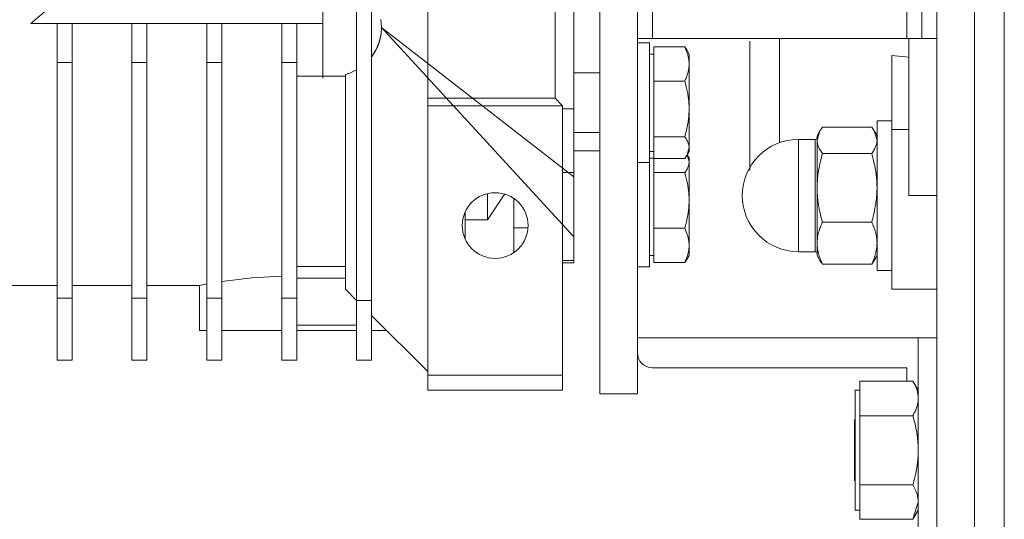
# Model space of a CAD drawing. Units: millimetres. Extents: x 0 to 39614, y -10 to 27300.
# Drawn here: x 6818 to 6949, y 15877 to 15944 of the extents above; entities that cross this region are included whole.
import ezdxf

# ---------------------------------------------------------------- set-up
doc = ezdxf.new("R2010")
doc.units = ezdxf.units.MM
doc.linetypes.add('K5LT_THIN', pattern=[0])
doc.layers.add('R', color=1, linetype='Continuous', true_color=0xff0000)
doc.layers.add('WELDING', color=7, linetype='Continuous', true_color=0xffffff)

msp = doc.modelspace()

# ---------------------------------------------------------------- linework, layer by layer
at = {"layer": 'R', "color": 7, "linetype": 'K5LT_THIN', "lineweight": 13}
for p, q in [((6872.12, 15996.27), (6872.12, 15933.27)), ((6900.12, 15893.77), (6900.12, 15991.27)), ((6902.12, 15991.27), (6902.12, 15941.27)), ((6949.12, 15966.27), (6949.12, 15826.27)), ((6891.62, 15931.85), (6891.62, 15960.26)), ((6835.89, 15957.78), (6819.12, 15943.27)), ((6936.12, 15958.78), (6936.12, 15941.27)), ((6938.12, 15941.27), (6938.12, 15958.77)), ((6940.12, 15957.11), (6940.12, 15867.17)), ((6945.12, 15957.11), (6945.12, 15867.17)), ((6945.12, 15957.11), (6945.12, 15867.17)), ((6889.12, 15940.48), (6889.12, 15953.77)), ((6858.12, 15949.07), (6858.12, 15936.24)), ((6862.62, 15948.4), (6862.62, 15937.06)), ((6864.62, 15938.81), (6864.62, 15946.66)), ((6819.12, 15943.27), (6822.62, 15943.27)), ((6822.62, 15938.06), (6822.62, 15943.27)), ((6824.62, 15943.27), (6822.62, 15943.27)), ((6824.62, 15943.27), (6824.62, 15938.06)), ((6824.62, 15943.27), (6832.62, 15943.27)), ((6834.62, 15943.27), (6832.62, 15943.27)), ((6832.62, 15938.06), (6832.62, 15943.27)), ((6834.62, 15943.27), (6842.62, 15943.27)), ((6834.62, 15943.27), (6834.62, 15938.06)), ((6844.62, 15943.27), (6842.62, 15943.27)), ((6842.62, 15938.06), (6842.62, 15943.27)), ((6844.62, 15943.27), (6852.62, 15943.27)), ((6844.62, 15943.27), (6844.62, 15938.06)), ((6852.62, 15938.06), (6852.62, 15943.27)), ((6852.62, 15943.27), (6854.62, 15943.27)), ((6854.62, 15943.27), (6858.12, 15943.27)), ((6854.62, 15938.06), (6854.62, 15943.27)), ((6865.94, 15942.73), (6891.62, 15914.77)), ((6865.94, 15942.73), (6891.62, 15922.77)), ((6889.12, 15933.27), (6889.12, 15940.48)), ((6902.12, 15941.27), (6900.12, 15941.27)), ((6901.72, 15940.68), (6900.12, 15940.68)), ((6901.72, 15940.68), (6900.12, 15940.68)), ((6901.72, 15940.68), (6901.72, 15925.29)), ((6936.12, 15941.27), (6902.12, 15941.27)), ((6915.12, 15940.89), (6915.12, 15923.63)), ((6938.12, 15941.27), (6936.12, 15941.27)), ((6936.37, 15941.27), (6936.37, 15920.27)), ((6940.12, 15941.27), (6938.12, 15941.27)), ((6902.32, 15939.18), (6901.72, 15939.18)), ((6902.32, 15939.18), (6901.72, 15939.18)), ((6902.32, 15940.12), (6906.44, 15940.12)), ((6902.32, 15937.84), (6902.32, 15940.12)), ((6906.71, 15939.72), (6907.02, 15939.18)), ((6906.99, 15939.23), (6907.02, 15939.18)), ((6907.02, 15939.18), (6907.02, 15937.84)), ((6824.62, 15938.06), (6822.62, 15938.06)), ((6822.62, 15938.06), (6822.62, 15906.56)), ((6824.62, 15906.56), (6824.62, 15938.06)), ((6834.62, 15938.06), (6832.62, 15938.06)), ((6832.62, 15938.06), (6832.62, 15906.56)), ((6834.62, 15938.06), (6834.62, 15906.56)), ((6844.62, 15938.06), (6842.62, 15938.06)), ((6842.62, 15938.06), (6842.62, 15906.56)), ((6844.62, 15906.56), (6844.62, 15938.06)), ((6854.62, 15938.06), (6852.62, 15938.06)), ((6852.62, 15938.06), (6852.62, 15906.56)), ((6854.62, 15906.56), (6854.62, 15938.06)), ((6864.62, 15906.27), (6864.62, 15938.81)), ((6902.32, 15935.56), (6902.32, 15937.84)), ((6907.02, 15937.84), (6907.02, 15931.84)), ((6934.12, 15929.11), (6934.12, 15938.97)), ((6936.37, 15938.76), (6934.12, 15938.97)), ((6862.62, 15937.06), (6862.62, 15906.27)), ((6895.12, 15936.68), (6891.62, 15936.68)), ((6858.12, 15936.24), (6854.62, 15936.24)), ((6858.12, 15935.97), (6858.12, 15936.24)), ((6858.12, 15936.24), (6861.12, 15936.24)), ((6861.12, 15936.45), (6861.12, 15907.77)), ((6902.32, 15935.56), (6906.44, 15935.56)), ((6902.32, 15931.84), (6902.32, 15935.56)), ((6872.12, 15933.27), (6872.12, 15932.27)), ((6872.12, 15933.27), (6889.12, 15933.27)), ((6889.12, 15933.27), (6890.12, 15932.27)), ((6872.12, 15932.27), (6872.12, 15896.27)), ((6872.12, 15932.27), (6890.12, 15932.27)), ((6890.12, 15923.36), (6890.12, 15932.27)), ((6891.62, 15931.85), (6890.12, 15931.85)), ((6891.62, 15923.36), (6891.62, 15931.85)), ((6902.32, 15928.12), (6902.32, 15931.84)), ((6907.02, 15931.84), (6907.02, 15926.68)), ((6932.12, 15930.27), (6934.12, 15930.27)), ((6932.12, 15920.27), (6932.12, 15930.27)), ((6895.12, 15928.68), (6891.62, 15928.68)), ((6924.5, 15928.92), (6924.12, 15928.27)), ((6931.41, 15929.42), (6924.84, 15929.42)), ((6931.74, 15928.92), (6932.12, 15928.27)), ((6934.12, 15907.77), (6934.12, 15929.11)), ((6934.12, 15929.11), (6936.37, 15929.11)), ((6902.32, 15926.68), (6902.32, 15928.12)), ((6902.32, 15928.12), (6906.44, 15928.12)), ((6921.62, 15927.77), (6921.62, 15917.4)), ((6923.87, 15927.77), (6921.62, 15927.77)), ((6923.87, 15927.77), (6923.87, 15927.2)), ((6924.12, 15928.27), (6924.12, 15927.66)), ((6924.12, 15927.66), (6924.12, 15921.32)), ((6891.62, 15926.27), (6895.12, 15926.27)), ((6902.32, 15926.18), (6901.72, 15926.18)), ((6902.32, 15926.18), (6901.72, 15926.18)), ((6902.32, 15925.24), (6902.32, 15926.68)), ((6906.71, 15925.64), (6907.02, 15926.18)), ((6906.99, 15926.12), (6907.02, 15926.18)), ((6907.02, 15926.68), (6907.02, 15926.18)), ((6923.87, 15912.77), (6923.87, 15927.2)), ((6901.72, 15924.68), (6900.12, 15924.68)), ((6901.72, 15925.29), (6901.72, 15924.68)), ((6902.32, 15925.27), (6901.72, 15925.27)), ((6901.72, 15924.68), (6901.72, 15910.77)), ((6902.32, 15925.24), (6906.44, 15925.24)), ((6902.32, 15924.77), (6902.32, 15925.24)), ((6902.32, 15923.34), (6902.32, 15924.77)), ((6906.76, 15925.72), (6907.02, 15925.27)), ((6907.02, 15925.27), (6907.02, 15924.77)), ((6907.02, 15924.77), (6907.02, 15919.62)), ((6931.41, 15925.9), (6924.84, 15925.9)), ((6890.12, 15923.36), (6891.62, 15923.36)), ((6890.12, 15896.27), (6890.12, 15923.36)), ((6891.62, 15923.36), (6891.62, 15911.59)), ((6902.32, 15923.34), (6906.44, 15923.34)), ((6902.32, 15919.62), (6902.32, 15923.34)), ((6924.12, 15921.32), (6924.12, 15913.92)), ((6880.12, 15920.54), (6880.12, 15917.02)), ((6883.62, 15912.66), (6883.62, 15919.88)), ((6902.32, 15915.9), (6902.32, 15919.62)), ((6907.02, 15919.62), (6907.02, 15913.61)), ((6932.12, 15910.27), (6932.12, 15920.27)), ((6940.12, 15920.27), (6936.37, 15920.27)), ((6877.12, 15918.08), (6877.12, 15917.02)), ((6880.12, 15917.02), (6877.12, 15917.02)), ((6877.12, 15914.46), (6877.12, 15917.02)), ((6921.62, 15912.77), (6921.62, 15917.4)), ((6883.62, 15915.95), (6885.5, 15915.95)), ((6902.32, 15915.9), (6906.44, 15915.9)), ((6902.32, 15913.61), (6902.32, 15915.9)), ((6931.41, 15916.74), (6924.84, 15916.74)), ((6877.05, 15914.62), (6877.12, 15914.62)), ((6902.32, 15911.33), (6902.32, 15913.61)), ((6907.02, 15913.61), (6907.02, 15912.27)), ((6924.12, 15913.92), (6924.12, 15912.27)), ((6891.62, 15911.59), (6890.12, 15911.59)), ((6891.62, 15911.27), (6891.62, 15911.59)), ((6902.32, 15912.27), (6901.72, 15912.27)), ((6906.71, 15911.73), (6907.02, 15912.27)), ((6923.87, 15912.77), (6921.62, 15912.77)), ((6924.5, 15911.61), (6924.12, 15912.27)), ((6931.74, 15911.61), (6932.12, 15912.27)), ((6861.12, 15910.81), (6854.62, 15910.81)), ((6890.12, 15911.27), (6891.62, 15911.27)), ((6901.72, 15910.77), (6900.12, 15910.77)), ((6902.32, 15911.33), (6906.44, 15911.33)), ((6931.41, 15911.11), (6924.84, 15911.11)), ((6932.12, 15910.27), (6934.12, 15910.27)), ((6861.12, 15909.22), (6854.62, 15909.22)), ((6822.62, 15908.27), (6816.12, 15908.27)), ((6832.62, 15908.27), (6824.62, 15908.27)), ((6841.62, 15908.27), (6834.62, 15908.27)), ((6841.62, 15902.27), (6841.62, 15908.27)), ((6861.12, 15907.77), (6862.62, 15906.27)), ((6936.37, 15907.77), (6934.12, 15907.77)), ((6936.37, 15907.77), (6940.12, 15907.77)), ((6822.62, 15906.56), (6822.62, 15898.27)), ((6824.62, 15906.56), (6822.62, 15906.56)), ((6824.62, 15898.27), (6824.62, 15906.56)), ((6832.62, 15906.56), (6832.62, 15898.27)), ((6832.62, 15906.56), (6834.62, 15906.56)), ((6834.62, 15906.56), (6834.62, 15898.27)), ((6842.62, 15906.56), (6844.62, 15906.56)), ((6842.62, 15906.56), (6842.62, 15898.27)), ((6844.62, 15906.56), (6844.62, 15898.27)), ((6852.62, 15906.56), (6854.62, 15906.56)), ((6852.62, 15906.56), (6852.62, 15898.27)), ((6854.62, 15898.27), (6854.62, 15906.56)), ((6862.62, 15906.27), (6862.62, 15898.27)), ((6862.62, 15906.27), (6864.62, 15906.27)), ((6864.62, 15906.27), (6864.62, 15898.27)), ((6872.12, 15896.77), (6864.62, 15904.27)), ((6862.62, 15902.95), (6854.62, 15902.95)), ((6842.62, 15902.27), (6841.62, 15902.27)), ((6852.62, 15902.27), (6844.62, 15902.27)), ((6862.62, 15902.27), (6854.62, 15902.27)), ((6864.62, 15902.27), (6866.62, 15902.27)), ((6900.12, 15901.27), (6940.12, 15901.27)), ((6940.12, 15901.27), (6937.62, 15901.27)), ((6937.62, 15901.27), (6937.62, 15871.27)), ((6822.62, 15898.27), (6824.62, 15898.27)), ((6832.62, 15898.27), (6834.62, 15898.27)), ((6842.62, 15898.27), (6844.62, 15898.27)), ((6852.62, 15898.27), (6854.62, 15898.27)), ((6862.62, 15898.27), (6864.62, 15898.27)), ((6936.12, 15897.27), (6902.12, 15897.27)), ((6936.12, 15895.5), (6936.12, 15897.27)), ((6872.12, 15896.27), (6890.12, 15896.27)), ((6872.12, 15896.27), (6872.12, 15894.27)), ((6890.12, 15896.27), (6890.12, 15894.27)), ((6929.82, 15895.5), (6936.91, 15895.5)), ((6929.82, 15893.19), (6929.82, 15895.5)), ((6936.91, 15895.49), (6937.62, 15894.27)), ((6890.12, 15894.27), (6872.12, 15894.27)), ((6900.12, 15893.77), (6895.12, 15893.77)), ((6929.82, 15894.27), (6929.22, 15894.27)), ((6929.22, 15894.27), (6929.22, 15886.25)), ((6929.82, 15890.87), (6929.82, 15893.19)), ((6929.82, 15886.25), (6929.82, 15890.87)), ((6936.91, 15890.87), (6929.82, 15890.87)), ((6929.22, 15890.37), (6929.12, 15890.27)), ((6929.12, 15882.27), (6929.12, 15890.27)), ((6929.22, 15886.25), (6929.22, 15878.27)), ((6929.82, 15881.63), (6929.82, 15886.25)), ((6929.22, 15882.17), (6929.12, 15882.27)), ((6929.82, 15879.33), (6929.82, 15881.63)), ((6929.82, 15881.63), (6936.91, 15881.63)), ((6929.82, 15877.03), (6929.82, 15879.33)), ((6929.82, 15878.27), (6929.22, 15878.27)), ((6936.91, 15877.04), (6937.62, 15878.27)), ((6929.82, 15877.03), (6936.91, 15877.03))]:
    msp.add_line(p, q, dxfattribs=at)
msp.add_circle((6881.12, 15916.27), 4.39, dxfattribs=at)
for centre, radius, start, end in [((6859.44, 15942.73), 6.5, 284.9916, 299.3043), ((6921.62, 15920.27), 7.5, 90, 180), ((6923.87, 15928.02), 0.25, 270, 0), ((6921.62, 15920.27), 7.5, 180, 270), ((6923.87, 15912.52), 0.25, 0, 90), ((6902.12, 15899.27), 2, 180, 270)]:
    msp.add_arc(centre, radius, start, end, dxfattribs=at)
at = {"layer": 'WELDING', "color": 7, "linetype": 'K5LT_THIN', "lineweight": 13}
for p, q in [((6895.12, 15893.77), (6895.12, 15978.77)), ((6865.86, 15943.77), (6865.85, 15943.79)), ((6865.86, 15943.77), (6865.94, 15942.73)), ((6865.94, 15942.73), (6865.86, 15943.77)), ((6865.86, 15941.72), (6865.87, 15941.76)), ((6865.87, 15941.76), (6865.88, 15941.85)), ((6865.88, 15941.85), (6865.9, 15942.02)), ((6865.9, 15942.02), (6865.93, 15942.36)), ((6865.93, 15942.36), (6865.94, 15942.73)), ((6865.47, 15940.31), (6865.6, 15940.67)), ((6865.6, 15940.67), (6865.61, 15940.69)), ((6865.61, 15940.69), (6865.62, 15940.73)), ((6865.62, 15940.73), (6865.65, 15940.82)), ((6865.65, 15940.82), (6865.7, 15940.98)), ((6865.7, 15940.98), (6865.78, 15941.32)), ((6865.78, 15941.32), (6865.86, 15941.7)), ((6865.86, 15941.7), (6865.86, 15941.72)), ((6919.1, 15934.85), (6919.11, 15941.27)), ((6864.62, 15938.81), (6865.19, 15939.7)), ((6865.19, 15939.7), (6865.2, 15939.72)), ((6865.2, 15939.72), (6865.22, 15939.76)), ((6865.22, 15939.76), (6865.26, 15939.84)), ((6865.26, 15939.84), (6865.34, 15939.99)), ((6865.34, 15939.99), (6865.47, 15940.31)), ((6906.71, 15939.72), (6906.44, 15940.12)), ((6906.99, 15939.23), (6906.99, 15939.23)), ((6919.11, 15927.33), (6919.1, 15934.85)), ((6924.5, 15928.92), (6924.12, 15927.66)), ((6924.84, 15929.42), (6924.5, 15928.92)), ((6931.41, 15929.42), (6931.74, 15928.92)), ((6931.74, 15928.92), (6932.12, 15927.66)), ((6907.02, 15926.68), (6906.71, 15925.64)), ((6906.71, 15925.64), (6906.44, 15925.24)), ((6906.76, 15925.72), (6907.02, 15924.77)), ((6882.41, 15920.49), (6880.12, 15917.02)), ((6906.44, 15911.33), (6906.71, 15911.73)), ((6924.84, 15911.11), (6924.5, 15911.61)), ((6931.41, 15911.11), (6931.74, 15911.61)), ((6844.62, 15908.81), (6848.62, 15909.3)), ((6848.62, 15909.3), (6852.62, 15909.51)), ((6842.62, 15908.47), (6841.63, 15908.27)), ((6841.63, 15908.27), (6842.24, 15908.39)), ((6842.24, 15908.39), (6842.62, 15908.47)), ((6936.91, 15895.49), (6936.91, 15895.5)), ((6937.62, 15879.33), (6936.91, 15877.04)), ((6936.91, 15877.04), (6936.91, 15877.03))]:
    msp.add_line(p, q, dxfattribs=at)
for points in [[(6865.94, 15942.73), (6865.94, 15942.21), (6865.85, 15941.69)], [(6865.6, 15940.66), (6865.43, 15940.16), (6865.19, 15939.69)], [(6865.85, 15941.69), (6865.77, 15941.16), (6865.6, 15940.66)], [(6865.19, 15939.69), (6864.94, 15939.23), (6864.62, 15938.81)]]:
    msp.add_open_spline(points, degree=2, dxfattribs=at)
for points, knots in [([(6906.44, 15940.12), (6906.58, 15939.82), (6906.76, 15939.38), (6906.92, 15938.81), (6906.99, 15938.42), (6907.02, 15938.1), (6907.02, 15937.9), (6907.02, 15937.84)], [0, 0, 0, 0, 3.236469, 4.681557, 6.011233, 7.334533, 8, 8, 8, 8]), ([(6907.02, 15937.84), (6907.02, 15937.69), (6907.01, 15937.44), (6906.95, 15937.05), (6906.85, 15936.61), (6906.68, 15936.1), (6906.53, 15935.74), (6906.44, 15935.56)], [0, 0, 0, 0, 1.542462, 2.570231, 4.09527, 6.081962, 8, 8, 8, 8]), ([(6906.44, 15935.56), (6906.58, 15935.07), (6906.76, 15934.35), (6906.92, 15933.42), (6906.99, 15932.78), (6907.02, 15932.25), (6907.02, 15931.94), (6907.02, 15931.84)], [0, 0, 0, 0, 3.236469, 4.681557, 6.011233, 7.334533, 8, 8, 8, 8]), ([(6907.02, 15931.84), (6907.02, 15931.59), (6907.01, 15931.19), (6906.95, 15930.55), (6906.85, 15929.84), (6906.68, 15929), (6906.53, 15928.41), (6906.44, 15928.12)], [0, 0, 0, 0, 1.540431, 2.567236, 4.091752, 6.079444, 8, 8, 8, 8]), ([(6906.44, 15928.12), (6906.58, 15927.93), (6906.76, 15927.65), (6906.92, 15927.29), (6906.99, 15927.04), (6907.02, 15926.84), (6907.02, 15926.72), (6907.02, 15926.68)], [0, 0, 0, 0, 3.236467, 4.681555, 6.011231, 7.334533, 8, 8, 8, 8]), ([(6924.12, 15927.66), (6924.12, 15927.57), (6924.13, 15927.4), (6924.18, 15927.15), (6924.25, 15926.91), (6924.39, 15926.59), (6924.58, 15926.25), (6924.77, 15925.99), (6924.84, 15925.9)], [0, 0, 0, 0, 1.288036, 2.550123, 3.773504, 4.93611, 7.581167, 9, 9, 9, 9]), ([(6932.12, 15927.66), (6932.12, 15927.57), (6932.11, 15927.4), (6932.06, 15927.15), (6931.99, 15926.91), (6931.85, 15926.59), (6931.66, 15926.25), (6931.48, 15925.99), (6931.41, 15925.9)], [0, 0, 0, 0, 1.288036, 2.550123, 3.773504, 4.93611, 7.581167, 9, 9, 9, 9]), ([(6907.02, 15924.77), (6907.02, 15924.68), (6907.01, 15924.52), (6906.95, 15924.28), (6906.84, 15923.98), (6906.67, 15923.65), (6906.5, 15923.42), (6906.44, 15923.34)], [0, 0, 0, 0, 1.542462, 2.570231, 4.09527, 6.570744, 8, 8, 8, 8]), ([(6924.84, 15925.9), (6924.73, 15925.54), (6924.54, 15924.8), (6924.35, 15923.87), (6924.23, 15923.1), (6924.17, 15922.51), (6924.13, 15921.92), (6924.12, 15921.52), (6924.12, 15921.32)], [0, 0, 0, 0, 2.166893, 4.405159, 5.545789, 6.696687, 7.846791, 9, 9, 9, 9]), ([(6931.41, 15925.9), (6931.51, 15925.54), (6931.71, 15924.8), (6931.9, 15923.87), (6932.01, 15923.1), (6932.07, 15922.51), (6932.11, 15921.92), (6932.12, 15921.52), (6932.12, 15921.32)], [0, 0, 0, 0, 2.165977, 4.403876, 5.544585, 6.695767, 7.846266, 9, 9, 9, 9]), ([(6906.44, 15923.34), (6906.58, 15922.85), (6906.76, 15922.14), (6906.92, 15921.2), (6906.99, 15920.56), (6907.02, 15920.04), (6907.02, 15919.73), (6907.02, 15919.62)], [0, 0, 0, 0, 3.236469, 4.681557, 6.011233, 7.334533, 8, 8, 8, 8]), ([(6924.12, 15921.32), (6924.12, 15921.09), (6924.13, 15920.65), (6924.18, 15920), (6924.25, 15919.38), (6924.37, 15918.61), (6924.56, 15917.74), (6924.74, 15917.06), (6924.84, 15916.74)], [0, 0, 0, 0, 1.288036, 2.550123, 3.773503, 4.936109, 7.07926, 9, 9, 9, 9]), ([(6932.12, 15921.32), (6932.12, 15921.09), (6932.11, 15920.65), (6932.06, 15920), (6931.99, 15919.38), (6931.87, 15918.61), (6931.68, 15917.74), (6931.5, 15917.06), (6931.41, 15916.74)], [0, 0, 0, 0, 1.288036, 2.550123, 3.773504, 4.93611, 7.079261, 9, 9, 9, 9]), ([(6907.02, 15919.62), (6907.02, 15919.38), (6907.01, 15918.97), (6906.95, 15918.33), (6906.85, 15917.62), (6906.68, 15916.79), (6906.53, 15916.19), (6906.44, 15915.9)], [0, 0, 0, 0, 1.542462, 2.570231, 4.09527, 6.081962, 8, 8, 8, 8]), ([(6906.44, 15915.9), (6906.58, 15915.6), (6906.76, 15915.16), (6906.92, 15914.59), (6906.99, 15914.19), (6907.02, 15913.87), (6907.02, 15913.68), (6907.02, 15913.61)], [0, 0, 0, 0, 3.236469, 4.681557, 6.011233, 7.334533, 8, 8, 8, 8]), ([(6924.84, 15916.74), (6924.73, 15916.52), (6924.54, 15916.07), (6924.35, 15915.49), (6924.23, 15915.02), (6924.17, 15914.66), (6924.13, 15914.29), (6924.12, 15914.05), (6924.12, 15913.92)], [0, 0, 0, 0, 2.166893, 4.405159, 5.545789, 6.696687, 7.846791, 9, 9, 9, 9]), ([(6931.41, 15916.74), (6931.51, 15916.52), (6931.71, 15916.07), (6931.9, 15915.49), (6932.01, 15915.02), (6932.07, 15914.66), (6932.11, 15914.29), (6932.12, 15914.05), (6932.12, 15913.92)], [0, 0, 0, 0, 2.165977, 4.403876, 5.544585, 6.695767, 7.846266, 9, 9, 9, 9]), ([(6907.02, 15913.61), (6907.02, 15913.46), (6907.01, 15913.21), (6906.95, 15912.82), (6906.85, 15912.39), (6906.68, 15911.87), (6906.53, 15911.51), (6906.44, 15911.33)], [0, 0, 0, 0, 1.540431, 2.567236, 4.091752, 6.079444, 8, 8, 8, 8]), ([(6924.12, 15913.92), (6924.12, 15913.79), (6924.13, 15913.52), (6924.18, 15913.12), (6924.25, 15912.73), (6924.37, 15912.26), (6924.56, 15911.72), (6924.74, 15911.31), (6924.84, 15911.11)], [0, 0, 0, 0, 1.288036, 2.550123, 3.773503, 4.936109, 7.07926, 9, 9, 9, 9]), ([(6932.12, 15913.92), (6932.12, 15913.79), (6932.11, 15913.52), (6932.06, 15913.12), (6931.99, 15912.73), (6931.87, 15912.26), (6931.68, 15911.72), (6931.5, 15911.31), (6931.41, 15911.11)], [0, 0, 0, 0, 1.288036, 2.550123, 3.773504, 4.93611, 7.079261, 9, 9, 9, 9]), ([(6936.91, 15895.5), (6937.04, 15895.28), (6937.23, 15894.9), (6937.41, 15894.43), (6937.51, 15894.09), (6937.57, 15893.79), (6937.61, 15893.49), (6937.62, 15893.29), (6937.62, 15893.19)], [0, 0, 0, 0, 2.717766, 4.403876, 5.544585, 6.695767, 7.846266, 9, 9, 9, 9]), ([(6937.62, 15893.19), (6937.62, 15893.07), (6937.61, 15892.85), (6937.56, 15892.52), (6937.49, 15892.21), (6937.37, 15891.82), (6937.18, 15891.37), (6937, 15891.03), (6936.91, 15890.87)], [0, 0, 0, 0, 1.290163, 2.55392, 3.778464, 4.941401, 7.083032, 9, 9, 9, 9]), ([(6936.91, 15890.87), (6937.01, 15890.5), (6937.21, 15889.76), (6937.4, 15888.82), (6937.51, 15888.05), (6937.57, 15887.45), (6937.61, 15886.85), (6937.62, 15886.45), (6937.62, 15886.25)], [0, 0, 0, 0, 2.165977, 4.403876, 5.544585, 6.695767, 7.846266, 9, 9, 9, 9]), ([(6937.62, 15886.25), (6937.62, 15886.02), (6937.61, 15885.58), (6937.56, 15884.93), (6937.49, 15884.3), (6937.37, 15883.52), (6937.18, 15882.64), (6937, 15881.95), (6936.91, 15881.63)], [0, 0, 0, 0, 1.288036, 2.550123, 3.773504, 4.93611, 7.079261, 9, 9, 9, 9]), ([(6936.91, 15881.63), (6937.04, 15881.4), (6937.23, 15881.03), (6937.41, 15880.56), (6937.51, 15880.22), (6937.57, 15879.93), (6937.61, 15879.63), (6937.62, 15879.43), (6937.62, 15879.33)], [0, 0, 0, 0, 2.717766, 4.403876, 5.544585, 6.695767, 7.846266, 9, 9, 9, 9])]:
    msp.add_open_spline(points, degree=3, knots=knots, dxfattribs=at)

doc.saveas('drawing.dxf')
